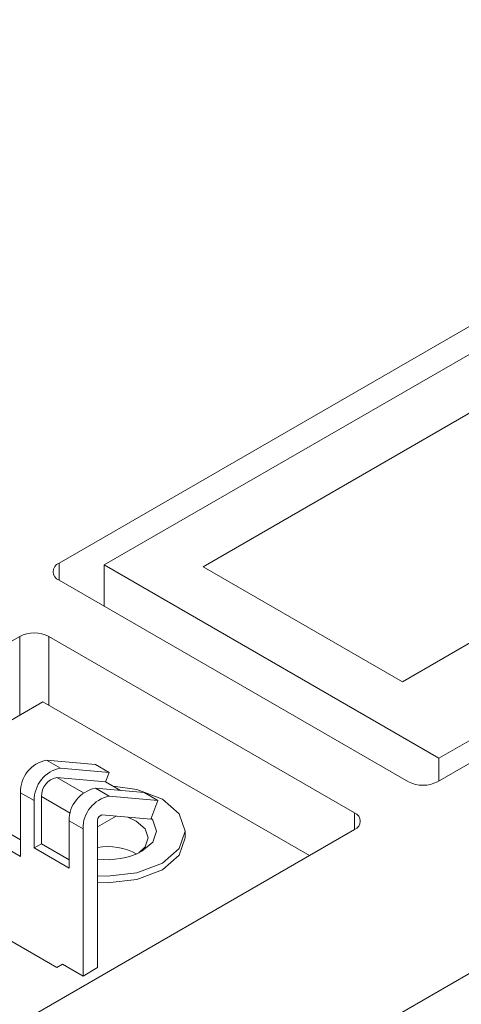
# Model space of a CAD drawing. Units: millimetres. Extents: x 29 to 241, y 25 to 221.
# Drawn here: x 191 to 193, y 205 to 210 of the extents above; entities that cross this region are included whole.
import ezdxf

# ---------------------------------------------------------------- set-up
doc = ezdxf.new("R2010")
doc.units = ezdxf.units.MM

msp = doc.modelspace()

# ---------------------------------------------------------------- linework, layer by layer
at = {"color": 7, "linetype": 'Continuous', "lineweight": 15}
for p, q in [((191.2946, 207.1225), (195.871, 209.7644)), ((181.2169, 198.1616), (199.5617, 208.7518)), ((191.5138, 207.1143), (193.669, 208.3585)), ((191.9946, 207.1061), (193.6832, 208.0809)), ((193.1401, 206.1754), (191.5138, 207.1143)), ((191.5138, 207.1143), (191.5138, 206.9143)), ((192.9634, 206.5469), (191.9946, 207.1061)), ((192.9916, 206.0611), (191.2946, 207.0408)), ((190.7485, 206.5623), (191.1037, 206.7673)), ((191.2451, 206.7673), (192.73, 205.9101)), ((193.3622, 206.7771), (192.9634, 206.5469)), ((193.9816, 206.551), (193.1331, 206.0611)), ((193.1401, 206.1754), (193.7723, 206.5404)), ((191.0057, 206.3278), (191.2168, 206.4497)), ((192.5115, 205.7023), (191.2168, 206.4497)), ((191.2345, 206.1661), (191.3017, 206.1274)), ((191.4714, 206.145), (191.2345, 206.1661)), ((191.4714, 206.145), (191.5385, 206.1062)), ((193.1401, 206.0652), (193.1401, 206.1754)), ((191.3017, 206.1274), (191.5385, 206.1062)), ((191.5209, 206.0606), (191.5385, 206.1062)), ((191.284, 206.0818), (191.5209, 206.0606)), ((191.5209, 206.0606), (191.5939, 206.0184)), ((191.1072, 206.0078), (191.1072, 205.6975)), ((191.1744, 205.969), (191.1072, 206.0078)), ((191.4714, 206.0294), (191.5385, 205.9906)), ((191.7082, 206.0082), (191.4714, 206.0294)), ((191.7754, 205.9694), (191.7082, 206.0082)), ((190.7829, 205.9664), (191.1072, 205.7792)), ((191.1744, 205.969), (191.1744, 205.7391)), ((191.2097, 205.7595), (191.2097, 205.9894)), ((191.5385, 205.9906), (191.7754, 205.9694)), ((191.7754, 205.9694), (191.7401, 205.8783)), ((191.4113, 205.8323), (191.3441, 205.8711)), ((191.3441, 205.8711), (191.3441, 205.6411)), ((191.482, 205.8416), (191.5716, 205.8934)), ((191.482, 205.8731), (191.482, 205.1577)), ((191.7401, 205.8783), (191.5032, 205.8995)), ((192.73, 205.8285), (180.9213, 199.0114)), ((191.4113, 205.1169), (191.4113, 205.8323)), ((191.9079, 205.7884), (191.9079, 205.8211)), ((191.1072, 205.6975), (190.9327, 205.7982)), ((191.1744, 205.7391), (191.2097, 205.7595)), ((191.2097, 205.7595), (191.3441, 205.6819)), ((191.3441, 205.6411), (191.1744, 205.7391)), ((191.284, 205.1577), (190.9467, 205.3525)), ((191.3123, 205.1741), (191.284, 205.1577)), ((191.3123, 205.1741), (191.4113, 205.1169)), ((191.482, 205.1577), (191.4113, 205.1169))]:
    msp.add_line(p, q, dxfattribs=at)
at = {"color": 8, "linetype": 'Continuous', "lineweight": 15}
for p, q in [((191.2946, 207.0408), (191.2946, 207.1225)), ((191.1037, 206.7673), (191.1037, 206.3844)), ((191.2451, 206.4334), (191.2451, 206.7673)), ((191.4132, 206.0072), (191.284, 206.0818)), ((191.2097, 205.9894), (191.3495, 205.9087)), ((192.73, 205.9101), (192.73, 205.8285))]:
    msp.add_line(p, q, dxfattribs=at)
at = {"color": 7, "linetype": 'Continuous', "lineweight": 15, "flags": 128}
for points in [[(191.5569, 206.0398), (191.6733, 206.0237), (191.7966, 205.9762)], [(191.7966, 205.9762), (191.879, 205.905), (191.9079, 205.8211), (191.879, 205.7371), (191.7966, 205.666), (191.6733, 205.6184), (191.5279, 205.6017), (191.482, 205.6033)], [(191.6822, 205.715), (191.7127, 205.7442), (191.7279, 205.7884), (191.7127, 205.8326), (191.6694, 205.8701), (191.6282, 205.8883)], [(191.7421, 205.8836), (191.7497, 205.8741), (191.7679, 205.8211), (191.7497, 205.7681), (191.6976, 205.7231)], [(191.9079, 205.7884), (191.879, 205.7045), (191.7966, 205.6333), (191.6733, 205.5857), (191.5279, 205.569), (191.482, 205.5707)]]:
    msp.add_lwpolyline(points, dxfattribs=at)
at = {"color": 7, "linetype": 'Continuous', "lineweight": 15}
for centre, radius, start, end in [((191.3101, 207.0816), 0.0437, 110.784, 249.216), ((191.1744, 206.6309), 0.1537, 62.6094, 117.3903), ((191.2652, 206.0111), 0.1581, 101.2194, 181.1916), ((191.3324, 205.9723), 0.1581, 101.2194, 181.1916), ((191.3019, 205.9914), 0.0922, 101.2183, 181.192), ((193.0624, 206.1976), 0.1537, 242.6098, 297.3902), ((191.5021, 205.8743), 0.1581, 101.2194, 181.1916), ((191.5693, 205.8356), 0.1581, 101.2194, 181.1916), ((192.7145, 205.8693), 0.0437, 290.7832, 69.2175), ((191.5083, 205.8736), 0.0263, 101.2208, 181.1913), ((191.5304, 205.4521), 0.2938, 60.9487, 99.4905), ((191.5284, 206.0526), 0.3705, 262.8051, 297.1886)]:
    msp.add_arc(centre, radius, start, end, dxfattribs=at)

doc.saveas('drawing.dxf')
